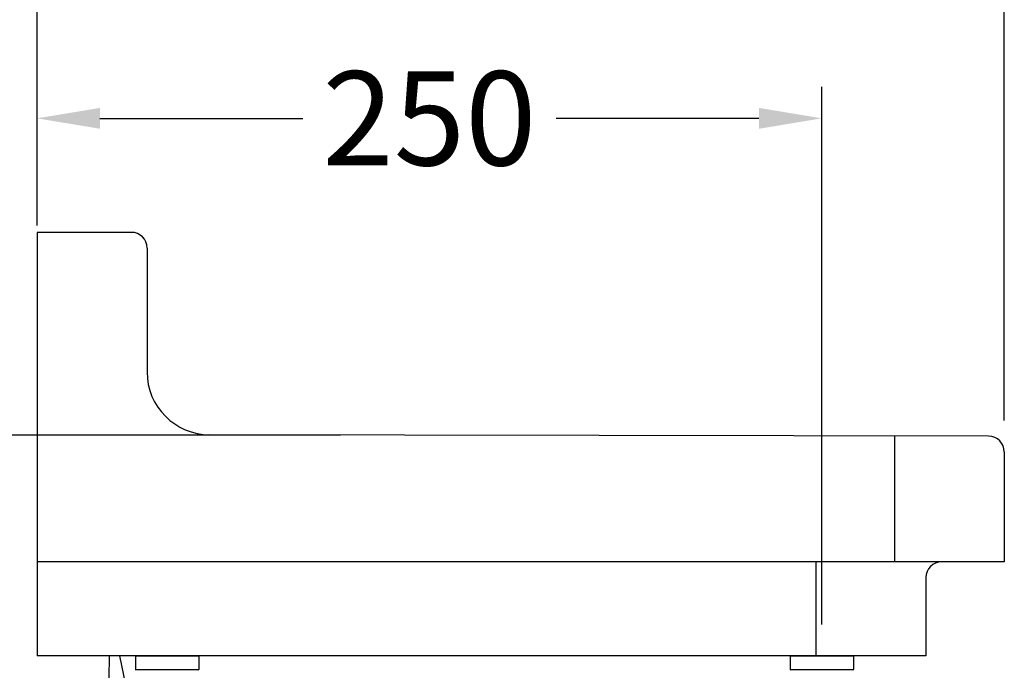
# Model space of a CAD drawing. Units: millimetres. Extents: x 13948 to 15190, y -4404 to -2972.
# Drawn here: x 14190 to 14504, y -3664 to -3456 of the extents above; entities that cross this region are included whole.
import ezdxf

# ---------------------------------------------------------------- set-up
doc = ezdxf.new("R2010")
doc.units = ezdxf.units.MM
doc.layers.add('图层2', color=3, linetype='Continuous')
doc.styles.get("Standard").update_dxf_attribs({"font": 'arial.ttf'})
doc.dimstyles.get("Standard").update_dxf_attribs({"dimscale": 0, "dimtxt": 30, "dimasz": 20, "dimexe": 10, "dimexo": 10, "dimgap": 7, "dimtad": 0, "dimdec": 0, "dimdsep": 46, "dimlunit": 6, "dimtxsty": 'Standard', "dimcen": 1, "dimadec": 0, "dimazin": 0, "dimtfac": 1, "dimtdec": 0, "dimtmove": 0, "dimatfit": 3, "dimfxl": 0, "dimtolj": 1, "dimtzin": 0, "dimarcsym": 0})

# ---------------------------------------------------------------- blocks, each defined once
blk = doc.blocks.new('*D0')
at = {"layer": 'DEFPOINTS', "color": 0}
for p in [(14503.98139954669, -3429.687630815904), (14195.98139954669, -3524.173676514287), (14503.98139954669, -3594.164169811719)]:
    blk.add_point(p, dxfattribs=at)
at = {"layer": '图层2', "color": 0, "lineweight": -2}
for p, q in [((14195.98139954669, -3514.173676514287), (14195.98139954669, -3419.687630815904)), ((14503.98139954669, -3584.164169811719), (14503.98139954669, -3419.687630815904)), ((14215.98139954669, -3429.687630815904), (14309.90159054259, -3429.687630815904)), ((14483.98139954669, -3429.687630815904), (14390.06120855078, -3429.687630815904))]:
    blk.add_line(p, q, dxfattribs=at)
at = {"layer": '图层2', "color": 0}
for points in [[(14215.98139954669, -3426.354297482571), (14215.98139954669, -3433.020964149238), (14195.98139954669, -3429.687630815904)], [(14483.98139954669, -3426.354297482571), (14483.98139954669, -3433.020964149238), (14503.98139954669, -3429.687630815904)]]:
    blk.add_solid(points, dxfattribs=at)
at = {"layer": '图层2', "color": 0, "insert": (14349.98139954669, -3429.687630815904), "char_height": 30, "attachment_point": 5}
blk.add_mtext('\\A1;310', dxfattribs=at)
blk = doc.blocks.new('*D4')
at = {"layer": 'DEFPOINTS', "color": 0}
for p in [(14195.98139954669, -3487.840835818606), (14195.98139954669, -3531.942655931256), (14445.84583267922, -3659.173676514286)]:
    blk.add_point(p, dxfattribs=at)
at = {"layer": '图层2', "color": 0, "lineweight": -2}
for p, q in [((14195.98139954669, -3521.942655931256), (14195.98139954669, -3477.840835818606)), ((14445.84583267922, -3649.173676514286), (14445.84583267922, -3477.840835818606)), ((14215.98139954669, -3487.840835818606), (14280.56777709522, -3487.840835818606)), ((14425.84583267922, -3487.840835818606), (14361.25945513069, -3487.840835818606))]:
    blk.add_line(p, q, dxfattribs=at)
at = {"layer": '图层2', "color": 0}
for points in [[(14215.98139954669, -3484.507502485273), (14215.98139954669, -3491.17416915194), (14195.98139954669, -3487.840835818606)], [(14425.84583267922, -3484.507502485273), (14425.84583267922, -3491.17416915194), (14445.84583267922, -3487.840835818606)]]:
    blk.add_solid(points, dxfattribs=at)
at = {"layer": '图层2', "color": 0, "insert": (14320.91361611295, -3487.840835818606), "char_height": 30, "attachment_point": 5}
blk.add_mtext('\\A1;250', dxfattribs=at)
blk = doc.blocks.new('*D10')
at = {"layer": 'DEFPOINTS', "color": 0}
for p in [(14185.98139954669, -3659.173676514287), (14119.51720446946, -4404.251176514283), (14425.79229030501, -4404.251176514284)]:
    blk.add_point(p, dxfattribs=at)
at = {"layer": '图层2', "color": 0, "lineweight": -2}
for p, q in [((14175.98139954669, -3659.173676514287), (14109.51720446946, -3659.173676514287)), ((14119.51720446946, -3679.173676514287), (14119.51720446946, -3991.581457892184)), ((14119.51720446946, -4384.251176514283), (14119.51720446946, -4071.843395136386)), ((14415.79229030501, -4404.251176514284), (14109.51720446946, -4404.251176514283))]:
    blk.add_line(p, q, dxfattribs=at)
at = {"layer": '图层2', "color": 0}
for points in [[(14116.18387113612, -3679.173676514287), (14122.85053780279, -3679.173676514287), (14119.51720446946, -3659.173676514287)], [(14116.18387113612, -4384.251176514283), (14122.85053780279, -4384.251176514283), (14119.51720446946, -4404.251176514283)]]:
    blk.add_solid(points, dxfattribs=at)
at = {"layer": '图层2', "color": 0, "insert": (14119.51720446946, -4031.712426514283), "char_height": 30, "attachment_point": 5, "rotation": 90}
blk.add_mtext('\\A1;745', dxfattribs=at)
blk = doc.blocks.new('*D11')
at = {"layer": 'DEFPOINTS', "color": 0}
for p in [(13967.67149988579, -3524.173676514287), (14161.47218241638, -3524.173676514287), (14300.99029713754, -4404.251176514284)]:
    blk.add_point(p, dxfattribs=at)
at = {"layer": '图层2', "color": 0, "lineweight": -2}
for p, q in [((14151.47218241638, -3524.173676514287), (13957.67149988579, -3524.173676514287)), ((13967.67149988579, -3544.173676514287), (13967.67149988579, -3924.101921739387)), ((13967.67149988579, -4384.251176514284), (13967.67149988579, -4004.322931289183)), ((14290.99029713754, -4404.251176514284), (13957.67149988579, -4404.251176514284))]:
    blk.add_line(p, q, dxfattribs=at)
at = {"layer": '图层2', "color": 0}
for points in [[(13964.33816655245, -3544.173676514287), (13971.00483321912, -3544.173676514287), (13967.67149988579, -3524.173676514287)], [(13964.33816655245, -4384.251176514284), (13971.00483321912, -4384.251176514284), (13967.67149988579, -4404.251176514284)]]:
    blk.add_solid(points, dxfattribs=at)
at = {"layer": '图层2', "color": 0, "insert": (13967.67149988579, -3964.212426514283), "char_height": 30, "attachment_point": 5, "rotation": 90}
blk.add_mtext('\\A1;880', dxfattribs=at)
blk = doc.blocks.new('*D12')
at = {"layer": 'DEFPOINTS', "color": 0}
for p in [(14049.81217055957, -3588.772370061379), (14302.61735824341, -3588.772370061379), (14300.99029713754, -4404.251176514284)]:
    blk.add_point(p, dxfattribs=at)
at = {"layer": '图层2', "color": 0, "lineweight": -2}
for p, q in [((14292.61735824341, -3588.772370061379), (14039.81217055957, -3588.772370061379)), ((14049.81217055957, -3608.772370061379), (14049.81217055957, -3956.237557735307)), ((14049.81217055957, -4384.251176514284), (14049.81217055957, -4036.785988840355)), ((14290.99029713754, -4404.251176514284), (14039.81217055957, -4404.251176514284))]:
    blk.add_line(p, q, dxfattribs=at)
at = {"layer": '图层2', "color": 0}
for points in [[(14046.47883722624, -3608.772370061379), (14053.1455038929, -3608.772370061379), (14049.81217055957, -3588.772370061379)], [(14046.47883722623, -4384.251176514284), (14053.1455038929, -4384.251176514284), (14049.81217055957, -4404.251176514284)]]:
    blk.add_solid(points, dxfattribs=at)
at = {"layer": '图层2', "color": 0, "insert": (14049.81217055957, -3996.511773287829), "char_height": 30, "attachment_point": 5, "rotation": 90}
blk.add_mtext('\\A1;825', dxfattribs=at)

msp = doc.modelspace()

# ---------------------------------------------------------------- linework, layer by layer
at = {"color": 7, "linetype": 'Continuous'}
for p, q in [((14195.98139954669, -3524.173676514286), (14195.98139954669, -3564.173676514286)), ((14195.98139954669, -3564.173676514286), (14195.98139954669, -3619.173676514286)), ((14195.98139954669, -3564.173676514286), (14195.98139954669, -3619.173676514286)), ((14195.98139954669, -3564.173676514286), (14195.98139954669, -3619.173676514286)), ((14195.98139954669, -3564.173676514286), (14195.98139954669, -3619.173676514286)), ((14227.30024249476, -3659.173676514286), (14227.30024249476, -3663.527843172882)), ((14227.30024249476, -3659.173676514286), (14247.46690916142, -3659.173676514286)), ((14247.46690916142, -3659.173676514286), (14247.46690916142, -3663.527843172882)), ((14435.76249934589, -3659.173676514286), (14435.76249934589, -3663.527843172882)), ((14435.76249934589, -3659.173676514286), (14455.92916601255, -3659.173676514286)), ((14455.92916601255, -3659.173676514286), (14455.92916601255, -3663.527843172882)), ((14227.30024249476, -3663.527843171415), (14247.46690916142, -3663.527843171415)), ((14227.52940979282, -3663.757009225016), (14227.30024313202, -3663.527842535619)), ((14247.23774186336, -3663.757009225016), (14247.46690852415, -3663.527842535619)), ((14435.76249934589, -3663.527843171415), (14455.92916601255, -3663.527843171415)), ((14435.99166664322, -3663.757009225016), (14435.76249998315, -3663.527842535619)), ((14455.69999871449, -3663.757009225016), (14455.92916537529, -3663.527842535619))]:
    msp.add_line(p, q, dxfattribs=at)
at = {"layer": '图层2', "color": 0}
for p, q in [((14225.98139954669, -3524.173676514286), (14195.98139954669, -3524.173676514286)), ((14195.98139954669, -3524.173676514287), (14195.98139954669, -3659.173676514287)), ((14230.98139954669, -3529.173676514286), (14230.98139954669, -3568.669305145758)), ((14498.99091528698, -3589.164178866658), (14250.94333658553, -3588.669268925999)), ((14468.98139954669, -3589.173676514286), (14468.98139954669, -3629.173676514286)), ((14503.98139954669, -3594.164169811719), (14503.98139954669, -3629.173676514286)), ((14503.98139954669, -3629.173676514286), (14195.98139954669, -3629.173676514295)), ((14443.98139954669, -3629.173676514286), (14443.98139954669, -3659.173676514286)), ((14478.98139954668, -3634.173676514287), (14478.98139954669, -3659.173676514286)), ((14478.98139954669, -3659.173676514286), (14195.98139954669, -3659.173676514287)), ((14230.54480274338, -3699.029867850557), (14222.29184834439, -3659.173676514286))]:
    msp.add_line(p, q, dxfattribs=at)
msp.add_lwpolyline([(14217.65601267309, -3753.004179290134), (14219.03779370391, -3659.173676514286)], dxfattribs=at)
for centre, radius, start, end in [((14225.98139954669, -3529.173676514286), 5, 0, 90), ((14250.98139954669, -3568.669305145758), 20, 180, 269.890957582619), ((14498.98139954669, -3594.164169811719), 5, 0, 89.89095758261897), ((14483.98139954668, -3634.173676514287), 5, 90, 180)]:
    msp.add_arc(centre, radius, start, end, dxfattribs=at)

# ---------------------------------------------------------------- dimensions: what is measured, and where the dimension line sits
dim = msp.add_linear_dim(base=(14503.98139954669, -3429.687630815904), p1=(14195.98139954669, -3524.173676514287), p2=(14503.98139954669, -3594.164169811719), text='310', dimstyle='Standard', override={"dimscale": 1, "dimfxl": 1.25}, dxfattribs=at)
dim.commit()
dim.dimension.update_dxf_attribs({"geometry": '*D0', "text_midpoint": (14349.98139954669, -3429.687630815904)})
dim = msp.add_linear_dim(base=(14195.98139954669, -3487.840835818606), p1=(14445.84583267922, -3659.173676514286), p2=(14195.98139954669, -3531.942655931256), dimstyle='Standard', override={"dimscale": 1}, dxfattribs=at)
dim.commit()
dim.dimension.update_dxf_attribs({"geometry": '*D4', "text_midpoint": (14320.91361611295, -3487.840835818606)})
for base, p1, p2, picture, middle in [((13967.67149988579, -3524.173676514287), (14300.99029713754, -4404.251176514284), (14161.47218241638, -3524.173676514287), '*D11', (13967.67149988579, -3964.212426514283)), ((14119.51720446946, -4404.251176514283), (14185.98139954669, -3659.173676514287), (14425.79229030501, -4404.251176514284), '*D10', (14119.51720446946, -4031.712426514283))]:
    dim = msp.add_linear_dim(base=base, p1=p1, p2=p2, angle=90, dimstyle='Standard', override={"dimscale": 1}, dxfattribs=at)
    dim.commit()
    dim.dimension.update_dxf_attribs({"geometry": picture, "text_midpoint": middle})
dim = msp.add_linear_dim(base=(14049.81217055957, -3588.772370061379), p1=(14300.99029713754, -4404.251176514284), p2=(14302.61735824341, -3588.772370061379), angle=90, text='825', dimstyle='Standard', override={"dimscale": 1}, dxfattribs=at)
dim.commit()
dim.dimension.update_dxf_attribs({"geometry": '*D12', "text_midpoint": (14049.81217055957, -3996.511773287829)})

doc.saveas('drawing.dxf')
